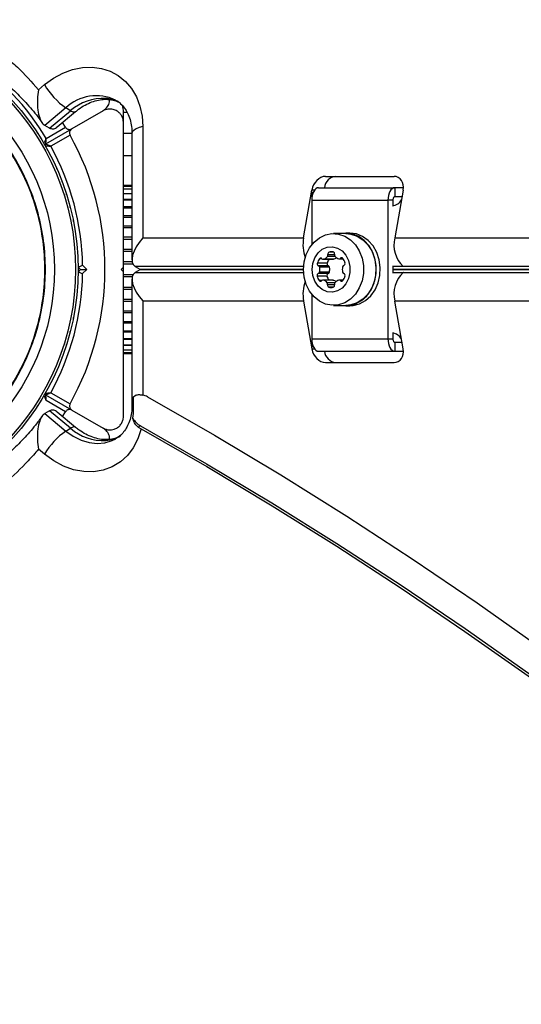
# Model space of a CAD drawing. Units: millimetres. Extents: x 150 to 5839, y 950 to 7962.
# Drawn here: x 1893 to 2003, y 5364 to 5581 of the extents above; entities that cross this region are included whole.
import ezdxf

# ---------------------------------------------------------------- set-up
doc = ezdxf.new("R2010")
doc.units = ezdxf.units.MM

msp = doc.modelspace()

# ---------------------------------------------------------------- linework, layer by layer
at = {"color": 7, "linetype": 'Continuous', "lineweight": 25, "ltscale": 50}
for p, q in [((1897.05, 5565.55), (1898.4, 5566.67)), ((1903.09, 5561.53), (1898.46, 5557.69)), ((1904.13, 5560.93), (1903.09, 5561.53)), ((1899.5, 5557.09), (1904.13, 5560.93)), ((1901.2, 5557.37), (1905.23, 5560.72)), ((1911.28, 5560.89), (1904.4, 5556.92)), ((1915.78, 5558.47), (1915.78, 5560.6)), ((1899.5, 5557.09), (1898.46, 5557.69)), ((1898.67, 5553.61), (1904.4, 5556.92)), ((1898.77, 5554.82), (1903.02, 5557.28)), ((1903.02, 5557.28), (1902.37, 5558.35)), ((1920.05, 5557.42), (1920.05, 5532.9)), ((1904.02, 5555.55), (1899.77, 5553.09)), ((1915.78, 5555.96), (1917.65, 5555.96)), ((1917.65, 5555.92), (1917.65, 5528.1)), ((1898.41, 5553.46), (1898.39, 5553.49)), ((1898.43, 5553.43), (1898.41, 5553.46)), ((1960.31, 5546.46), (1975.4, 5546.46)), ((1917.65, 5544.46), (1915.78, 5544.46)), ((1917.65, 5544.25), (1915.78, 5544.25)), ((1958.76, 5543.96), (1975.54, 5543.96)), ((1975.54, 5543.96), (1975.54, 5541.96)), ((1977.46, 5543.96), (1975.54, 5543.96)), ((1917.65, 5543.63), (1915.78, 5543.63)), ((1917.65, 5542.6), (1915.78, 5542.6)), ((1955.47, 5532.9), (1957.28, 5543.46)), ((1957.32, 5542.96), (1957.32, 5541.9)), ((1977.15, 5541.96), (1975.54, 5541.96)), ((1977.41, 5543.46), (1975.6, 5532.9)), ((1917.65, 5541.2), (1915.78, 5541.2)), ((1917.65, 5539.45), (1915.78, 5539.45)), ((1957.27, 5541.23), (1957.27, 5531.42)), ((1957.27, 5541.23), (1974.05, 5541.23)), ((1974.05, 5541.23), (1974.05, 5510.7)), ((1975.14, 5541.23), (1974.05, 5541.23)), ((1975.14, 5541.23), (1975.14, 5539.97)), ((1917.65, 5537.41), (1915.78, 5537.41)), ((1920.05, 5532.9), (1955.47, 5532.9)), ((1964.79, 5533.86), (1962.07, 5533.86)), ((1964.79, 5533.96), (1963.73, 5533.86)), ((1965.66, 5533.96), (1964.79, 5533.96)), ((1975.6, 5532.9), (2131.41, 5532.9)), ((1906.28, 5525.96), (1905.78, 5526.46)), ((1906.77, 5526.88), (1907.69, 5525.96)), ((1915.28, 5525.96), (1915.78, 5526.46)), ((1918.38, 5526.63), (1919.41, 5526.03)), ((1960.67, 5527.32), (1958.49, 5527.32)), ((1960.93, 5526.77), (1958.76, 5526.77)), ((1961.2, 5526.46), (1959.02, 5526.46)), ((1959.77, 5528.2), (1961.95, 5528.2)), ((1962.05, 5528.21), (1959.87, 5528.21)), ((1963.31, 5528.28), (1964.21, 5528.28)), ((1977.45, 5526.59), (1975.05, 5526.59)), ((1975.14, 5526.54), (1975.14, 5525.38)), ((1977.45, 5526.59), (1977.38, 5526.63)), ((1905.78, 5525.46), (1906.28, 5525.96)), ((1906.28, 5525.96), (1907.69, 5525.96)), ((1907.69, 5525.96), (1906.77, 5525.04)), ((1915.78, 5525.46), (1915.28, 5525.96)), ((1915.78, 5525.55), (1915.78, 5526.37)), ((1919.41, 5525.89), (1918.38, 5525.29)), ((1960.63, 5524.52), (1958.45, 5524.52)), ((1960.89, 5525.06), (1958.71, 5525.06)), ((1961.15, 5525.38), (1958.98, 5525.38)), ((1975.05, 5525.33), (1977.45, 5525.33)), ((1977.45, 5525.33), (1977.38, 5525.29)), ((1917.65, 5523.82), (1917.65, 5496.01)), ((1961.91, 5523.64), (1959.73, 5523.64)), ((1962, 5523.63), (1959.83, 5523.63)), ((1964.21, 5523.64), (1963.31, 5523.64)), ((1957.27, 5520.51), (1957.27, 5510.7)), ((1920.05, 5519.02), (1920.05, 5498.31)), ((1955.47, 5519.02), (1920.05, 5519.02)), ((1955.47, 5519.02), (1957.28, 5508.46)), ((1962.07, 5518.06), (1964.79, 5518.06)), ((1964.79, 5517.96), (1965.66, 5517.96)), ((2115.3, 5519.02), (1975.6, 5519.02)), ((1977.41, 5508.46), (1975.6, 5519.02)), ((1915.78, 5514.51), (1917.65, 5514.51)), ((1915.78, 5512.47), (1917.65, 5512.47)), ((1975.14, 5511.95), (1975.14, 5510.7)), ((1915.78, 5510.73), (1917.65, 5510.73)), ((1915.78, 5509.33), (1917.65, 5509.33)), ((1957.27, 5510.7), (1974.05, 5510.7)), ((1957.32, 5508.96), (1957.32, 5510.03)), ((1974.05, 5510.7), (1975.14, 5510.7)), ((1975.54, 5509.96), (1975.54, 5507.96)), ((1975.54, 5509.96), (1977.15, 5509.96)), ((1915.78, 5508.3), (1917.65, 5508.3)), ((1915.78, 5507.67), (1917.65, 5507.67)), ((1915.78, 5507.46), (1917.65, 5507.46)), ((1958.76, 5507.96), (1975.54, 5507.96)), ((1975.54, 5507.96), (1977.46, 5507.96)), ((1960.31, 5505.46), (1975.4, 5505.46)), ((1898.39, 5498.43), (1898.41, 5498.46)), ((1898.41, 5498.46), (1898.43, 5498.49)), ((1904.4, 5495.01), (1898.67, 5498.31)), ((1899.77, 5498.83), (1904.02, 5496.38)), ((1903.02, 5494.64), (1898.77, 5497.1)), ((1918.01, 5495.35), (1918.01, 5497.89)), ((1899.5, 5494.84), (1898.46, 5494.24)), ((1898.46, 5494.24), (1903.09, 5490.39)), ((1904.13, 5490.99), (1899.5, 5494.84)), ((1905.23, 5491.2), (1901.2, 5494.55)), ((1902.37, 5493.58), (1903.02, 5494.64)), ((1904.4, 5495.01), (1911.28, 5491.03)), ((1903.09, 5490.39), (1904.13, 5490.99)), ((1919.54, 5491.51), (1919.05, 5491.23)), ((1919.05, 5491.23), (1919.65, 5490.86)), ((1898.4, 5485.26), (1897.05, 5486.38))]:
    msp.add_line(p, q, dxfattribs=at)
at = {"color": 8, "linetype": 'Continuous', "lineweight": 25, "ltscale": 50}
for p, q in [((1915.78, 5560.6), (1916.47, 5560.6)), ((1917.65, 5550.96), (1915.78, 5550.96)), ((1917.65, 5542.61), (1915.78, 5542.61)), ((1957.91, 5543.46), (1957.28, 5543.46)), ((1957.32, 5542.96), (1957.61, 5542.96)), ((1917.65, 5541.37), (1915.78, 5541.37)), ((1917.65, 5539.75), (1915.78, 5539.75)), ((1917.65, 5537.79), (1915.78, 5537.79)), ((1917.65, 5535.53), (1915.78, 5535.53)), ((1917.65, 5535.12), (1915.78, 5535.12)), ((1917.65, 5533.05), (1915.78, 5533.05)), ((1917.65, 5532.59), (1915.78, 5532.59)), ((1917.65, 5530.38), (1915.78, 5530.38)), ((1917.65, 5529.91), (1915.78, 5529.91)), ((1962.45, 5528.79), (1960.72, 5528.79)), ((1962.26, 5529.22), (1960.81, 5529.22)), ((1962.15, 5529.77), (1961.08, 5529.77)), ((1917.7, 5527.61), (1915.78, 5527.61)), ((1917.88, 5527.12), (1915.78, 5527.12)), ((1955.46, 5526.63), (1918.38, 5526.63)), ((1959.51, 5528.33), (1958.98, 5528.33)), ((1964.11, 5528.41), (1963.58, 5528.41)), ((2281.13, 5526.63), (1977.38, 5526.63)), ((1917.88, 5524.8), (1915.78, 5524.8)), ((1917.7, 5524.31), (1915.78, 5524.31)), ((1918.38, 5525.29), (1955.46, 5525.29)), ((1919.41, 5526.03), (1955.44, 5526.03)), ((1955.44, 5525.89), (1919.41, 5525.89)), ((1975.14, 5526.03), (2281.11, 5526.03)), ((2281.11, 5525.89), (1975.14, 5525.89)), ((1977.38, 5525.29), (2281.13, 5525.29)), ((1959.46, 5523.51), (1958.94, 5523.51)), ((1962.37, 5523.04), (1960.67, 5523.04)), ((1962.27, 5522.61), (1960.77, 5522.61)), ((1962.01, 5522.07), (1961.03, 5522.07)), ((1964.11, 5523.51), (1963.58, 5523.51)), ((1917.65, 5522.02), (1915.78, 5522.02)), ((1917.65, 5521.54), (1915.78, 5521.54)), ((1917.65, 5519.33), (1915.78, 5519.33)), ((1917.65, 5518.88), (1915.78, 5518.88)), ((1917.65, 5516.81), (1915.78, 5516.81)), ((1917.65, 5516.39), (1915.78, 5516.39)), ((1917.65, 5514.14), (1915.78, 5514.14)), ((1917.65, 5512.18), (1915.78, 5512.18)), ((1917.65, 5510.56), (1915.78, 5510.56)), ((1917.65, 5509.31), (1915.78, 5509.31)), ((1957.28, 5508.46), (1957.91, 5508.46)), ((1957.61, 5508.96), (1957.32, 5508.96))]:
    msp.add_line(p, q, dxfattribs=at)
at = {"color": 7, "linetype": 'Continuous', "lineweight": 25, "ltscale": 50, "flags": 128}
for points in [[(1898.4, 5566.67), (1900.35, 5568.09), (1902.42, 5569.21), (1904.56, 5570), (1906.72, 5570.44), (1908.85, 5570.52), (1910.91, 5570.25), (1912.85, 5569.63), (1914.63, 5568.66), (1916.21, 5567.38), (1917.55, 5565.81), (1918.63, 5563.99), (1919.41, 5561.95), (1919.89, 5559.75), (1920.05, 5557.42)], [(1893.31, 5560.83), (1893.28, 5560.87), (1893.25, 5560.91)], [(1895.16, 5558.45), (1895.13, 5558.49), (1895.1, 5558.53)], [(1896.87, 5555.97), (1896.84, 5556.01), (1896.81, 5556.06)], [(1899.86, 5550.78), (1899.84, 5550.83), (1899.81, 5550.88)], [(1901.14, 5548.06), (1901.12, 5548.11), (1901.1, 5548.16)], [(1902.28, 5545.27), (1902.26, 5545.32), (1902.24, 5545.37)], [(1958.76, 5543.96), (1958.47, 5543.91), (1958.19, 5543.75), (1957.94, 5543.5), (1957.71, 5543.16), (1957.52, 5542.75), (1957.39, 5542.27), (1957.3, 5541.76), (1957.27, 5541.23)], [(1975.54, 5543.96), (1975.25, 5543.91), (1974.97, 5543.75), (1974.71, 5543.5), (1974.48, 5543.16), (1974.3, 5542.75), (1974.16, 5542.27), (1974.08, 5541.76), (1974.05, 5541.23)], [(1903.26, 5542.42), (1903.24, 5542.47), (1903.23, 5542.52)], [(1957.39, 5542.27), (1957.37, 5542.38), (1957.32, 5542.96)], [(1975.54, 5541.96), (1975.46, 5541.95), (1975.38, 5541.91), (1975.31, 5541.84), (1975.25, 5541.75), (1975.2, 5541.63), (1975.17, 5541.51), (1975.14, 5541.37), (1975.14, 5541.23)], [(1904.08, 5539.52), (1904.07, 5539.57), (1904.05, 5539.62)], [(1904.74, 5536.58), (1904.73, 5536.63), (1904.72, 5536.68)], [(1955.44, 5525.96), (1955.59, 5527.66), (1956.05, 5529.28), (1956.79, 5530.74), (1957.78, 5531.98), (1958.96, 5532.94), (1960.29, 5533.57), (1961.71, 5533.85), (1963.14, 5533.76), (1964.52, 5533.3), (1965.78, 5532.5), (1966.88, 5531.4), (1967.74, 5530.04), (1968.34, 5528.48), (1968.65, 5526.82), (1968.65, 5525.11), (1968.34, 5523.44), (1967.74, 5521.89), (1966.88, 5520.53), (1965.78, 5519.42), (1964.52, 5518.62), (1963.14, 5518.17), (1961.71, 5518.07), (1960.29, 5518.35), (1958.96, 5518.98), (1957.78, 5519.94), (1956.79, 5521.18), (1956.05, 5522.65), (1955.59, 5524.26), (1955.44, 5525.96)], [(1963.73, 5518.06), (1964.06, 5518.01), (1965.51, 5518.01), (1966.93, 5518.38), (1968.25, 5519.11), (1969.4, 5520.15), (1970.34, 5521.47), (1971.02, 5523), (1971.41, 5524.67), (1971.49, 5526.4), (1971.25, 5528.1), (1970.72, 5529.71), (1969.9, 5531.14), (1968.85, 5532.33), (1967.61, 5533.22), (1966.23, 5533.78), (1964.79, 5533.96), (1964.79, 5533.96)], [(1964.79, 5533.86), (1965.86, 5533.76), (1967.24, 5533.3), (1968.51, 5532.5), (1969.6, 5531.4), (1970.47, 5530.04), (1971.07, 5528.48), (1971.38, 5526.82), (1971.38, 5525.11), (1971.07, 5523.44), (1970.47, 5521.89), (1969.6, 5520.53), (1968.51, 5519.42), (1967.24, 5518.62), (1965.86, 5518.17), (1964.79, 5518.06)], [(1965.66, 5517.96), (1966.39, 5518.01), (1967.8, 5518.38), (1969.12, 5519.11), (1970.27, 5520.15), (1971.21, 5521.47), (1971.89, 5523), (1972.28, 5524.67), (1972.36, 5526.4), (1972.13, 5528.1), (1971.59, 5529.71), (1970.77, 5531.14), (1969.72, 5532.33), (1968.48, 5533.22), (1967.1, 5533.78), (1965.66, 5533.96)], [(1957.33, 5525.96), (1957.48, 5527.31), (1957.94, 5528.56), (1958.66, 5529.62), (1959.59, 5530.4), (1960.67, 5530.86), (1961.81, 5530.95), (1962.93, 5530.67), (1963.94, 5530.05), (1964.77, 5529.12), (1965.37, 5527.95), (1965.68, 5526.64), (1965.68, 5525.28), (1965.37, 5523.97), (1964.77, 5522.81), (1963.94, 5521.88), (1962.93, 5521.25), (1961.81, 5520.97), (1960.67, 5521.07), (1959.59, 5521.52), (1958.66, 5522.31), (1957.94, 5523.36), (1957.48, 5524.61), (1957.33, 5525.96)], [(1962.05, 5528.21), (1962, 5528.2), (1961.95, 5528.2)], [(1961.91, 5523.64), (1961.96, 5523.64), (1962, 5523.63)], [(1904.72, 5515.24), (1904.73, 5515.29), (1904.74, 5515.34)], [(1904.05, 5512.3), (1904.07, 5512.35), (1904.08, 5512.41)], [(1903.23, 5509.41), (1903.24, 5509.46), (1903.26, 5509.51)], [(1957.27, 5510.7), (1957.3, 5510.17), (1957.39, 5509.65), (1957.52, 5509.18), (1957.71, 5508.76), (1957.94, 5508.42), (1958.19, 5508.17), (1958.47, 5508.01), (1958.76, 5507.96)], [(1957.32, 5508.96), (1957.37, 5509.55), (1957.39, 5509.65)], [(1974.05, 5510.7), (1974.08, 5510.17), (1974.16, 5509.65), (1974.3, 5509.18), (1974.48, 5508.76), (1974.71, 5508.42), (1974.97, 5508.17), (1975.25, 5508.01), (1975.54, 5507.96)], [(1975.14, 5510.7), (1975.14, 5510.56), (1975.17, 5510.42), (1975.2, 5510.29), (1975.25, 5510.18), (1975.31, 5510.09), (1975.38, 5510.02), (1975.46, 5509.98), (1975.54, 5509.96)], [(1902.24, 5506.56), (1902.26, 5506.61), (1902.28, 5506.66)], [(1901.1, 5503.77), (1901.12, 5503.82), (1901.14, 5503.87)], [(1899.81, 5501.05), (1899.84, 5501.09), (1899.86, 5501.14)], [(1918.01, 5497.89), (1918.36, 5498.19), (1918.57, 5498.33)], [(1921.08, 5497.91), (1935.82, 5489.48), (1950.46, 5480.72), (1964.99, 5471.65), (1979.4, 5462.27), (1993.68, 5452.59), (2007.84, 5442.61), (2021.85, 5432.33), (2035.73, 5421.75), (2049.45, 5410.89), (2063.02, 5399.75), (2076.43, 5388.33), (2089.66, 5376.64), (2102.73, 5364.68), (2115.61, 5352.46), (2128.31, 5339.99), (2140.82, 5327.26), (2153.14, 5314.29), (2165.25, 5301.08), (2177.15, 5287.63), (2188.84, 5273.96), (2200.32, 5260.07)], [(1896.81, 5495.87), (1896.84, 5495.91), (1896.87, 5495.96)], [(1895.1, 5493.39), (1895.13, 5493.43), (1895.16, 5493.48)], [(1893.25, 5491.01), (1893.28, 5491.05), (1893.31, 5491.1)], [(1919.65, 5490.86), (1918.96, 5488.68), (1917.95, 5486.71), (1916.65, 5485), (1915.09, 5483.58), (1913.3, 5482.5), (1911.32, 5481.77), (1909.21, 5481.42), (1907.01, 5481.45), (1904.78, 5481.87), (1902.57, 5482.65), (1900.42, 5483.79), (1898.4, 5485.26)], [(1919.54, 5491.51), (1934.06, 5483.2), (1948.48, 5474.58), (1962.8, 5465.65), (1976.99, 5456.42), (1991.07, 5446.89), (2005.01, 5437.06), (2018.82, 5426.95), (2032.49, 5416.54), (2046.02, 5405.86), (2059.39, 5394.9), (2072.61, 5383.67), (2085.66, 5372.17), (2098.54, 5360.41), (2111.25, 5348.39), (2123.77, 5336.13), (2136.11, 5323.61), (2148.26, 5310.86), (2160.21, 5297.87), (2171.95, 5284.65), (2183.49, 5271.21), (2194.82, 5257.55)], [(1919.65, 5490.86), (1934.14, 5482.55), (1948.52, 5473.94), (1962.8, 5465.02), (1976.96, 5455.79), (1991, 5446.27), (2004.92, 5436.46), (2018.7, 5426.35), (2032.34, 5415.97), (2045.83, 5405.3), (2059.17, 5394.35), (2072.36, 5383.14), (2085.38, 5371.66), (2098.23, 5359.92), (2110.91, 5347.92), (2123.4, 5335.67), (2135.72, 5323.18), (2147.84, 5310.45), (2159.76, 5297.49), (2171.48, 5284.29), (2183, 5270.88), (2194.3, 5257.25)]]:
    msp.add_lwpolyline(points, dxfattribs=at)
at = {"color": 8, "linetype": 'Continuous', "lineweight": 25, "ltscale": 50, "flags": 128}
for points in [[(1911.91, 5563.63), (1912.44, 5563.43), (1912.58, 5563.41)], [(1904.13, 5560.93), (1904.6, 5560.71), (1904.96, 5560.64), (1905.22, 5560.71), (1905.22, 5560.72)], [(1920.05, 5557.42), (1919.27, 5557.21), (1918.61, 5556.96), (1918.11, 5556.66), (1917.79, 5556.33), (1917.65, 5555.99), (1917.65, 5555.92)], [(1903.09, 5490.39), (1904.71, 5489.24), (1906.43, 5488.38), (1908.2, 5487.85), (1909.97, 5487.66), (1911.69, 5487.81), (1913.3, 5488.3), (1914.07, 5488.69)], [(1905.22, 5491.21), (1905.22, 5491.21), (1904.96, 5491.29), (1904.6, 5491.21), (1904.13, 5490.99)], [(1911.91, 5488.29), (1912.44, 5488.5), (1912.58, 5488.52)]]:
    msp.add_lwpolyline(points, dxfattribs=at)
at = {"color": 7, "linetype": 'Continuous', "lineweight": 25, "ltscale": 2500}
for radius in [55, 54.44, 49.8]:
    msp.add_circle((1850.78, 5525.96), radius, dxfattribs=at)
at = {"color": 8, "linetype": 'Continuous', "lineweight": 25, "ltscale": 2500}
for centre, radius, start, end in [((1850.78, 5525.96), 56, 31.0232, 56.0086), ((1909.83, 5554.35), 9.86, 64.7497, 133.1626), ((1911.21, 5555.71), 7.95, 63.6428, 84.9576), ((1918.51, 5496.06), 0.868, 183.3677, 234.1937), ((1911.22, 5496.18), 7.91, 275.0038, 299.8418)]:
    msp.add_arc(centre, radius, start, end, dxfattribs=at)
at = {"color": 7, "linetype": 'Continuous', "lineweight": 25, "ltscale": 2500}
for centre, radius, start, end in [((1912.13, 5574.52), 15.82, 209.7563, 235.1507), ((1911.3, 5552.82), 10.83, 86.7342, 131.4611), ((1910.78, 5560.6), 5, 360, 18.0725), ((1850.78, 5525.96), 60.91, 330.9407, 29.0593), ((1898.52, 5553.87), 0.3, 210.3108, 300), ((1898.82, 5553.35), 0.3, 120, 209.6892), ((1850.78, 5525.96), 56, 0.9408, 28.9768), ((1962.79, 5543.75), 2.72, 94.9356, 175.5033), ((1974.81, 5542.46), 2.5, 275.6423, 333.1232), ((1963.83, 5531.4), 8.5, 169.8465, 199.3532), ((1981.77, 5531.27), 6.39, 165.1926, 226.522), ((1959.29, 5529.96), 1.85, 288.3838, 320.7021), ((1960.32, 5529.11), 0.505, 321.4242, 13.2473), ((1961.26, 5529.35), 0.459, 112.765, 195.5638), ((1961.74, 5527.7), 2.18, 82.9952, 107.8263), ((1961.83, 5529.44), 0.459, 344.4362, 67.235), ((1961.5, 5529.9), 1.78, 288.0546, 311.8912), ((1962.77, 5529.2), 0.505, 166.7527, 218.5758), ((1963.8, 5530.05), 1.84, 219.2905, 251.6199), ((1958.93, 5527.19), 0.459, 164.4362, 247.235), ((1960.82, 5526.81), 2.38, 140.5559, 167.7734), ((1958.61, 5526.38), 0.416, 10.3489, 69.6197), ((1959.24, 5528.12), 0.335, 37.8902, 142.1098), ((1956.39, 5526.03), 2.67, 345.9474, 9.2644), ((1959.77, 5528.53), 0.335, 217.859, 286.7027), ((1961.11, 5527.19), 0.459, 164.4362, 247.235), ((1963.04, 5526.8), 2.43, 144.814, 167.5968), ((1960.79, 5526.38), 0.416, 10.3729, 69.6085), ((1958.57, 5526.03), 2.67, 345.9519, 9.2536), ((1963.31, 5528.62), 0.336, 253.3039, 322.129), ((1963.84, 5528.21), 0.335, 37.8873, 142.1127), ((1966.67, 5525.96), 2.67, 167.3853, 192.6147), ((1964.48, 5526.47), 0.416, 110.4005, 169.6308), ((1962.27, 5526.9), 2.38, 12.2327, 39.4435), ((1964.15, 5527.28), 0.459, 292.7574, 15.5613), ((1850.78, 5525.96), 56, 331.0232, 359.0592), ((1958.89, 5524.64), 0.459, 112.765, 195.5638), ((1960.77, 5525.02), 2.38, 192.223, 219.4477), ((1958.57, 5525.45), 0.416, 290.4005, 349.6308), ((1961.07, 5524.64), 0.459, 112.765, 195.5638), ((1962.98, 5525.03), 2.41, 192.3043, 215.2849), ((1960.74, 5525.45), 0.416, 290.3932, 349.6382), ((1964.48, 5525.45), 0.416, 190.3692, 249.5995), ((1962.27, 5525.02), 2.38, 320.5565, 347.7673), ((1964.15, 5524.64), 0.459, 344.4387, 67.2426), ((1981.77, 5520.66), 6.39, 133.478, 194.8074), ((1963.83, 5520.52), 8.5, 160.6468, 190.1535), ((1959.2, 5523.72), 0.335, 217.8903, 322.1097), ((1959.73, 5523.3), 0.335, 73.2972, 142.1411), ((1959.24, 5521.88), 1.84, 39.2905, 71.6199), ((1960.28, 5522.73), 0.505, 346.7573, 38.5863), ((1961.21, 5522.49), 0.459, 164.4212, 247.25), ((1961.52, 5523.59), 1.6, 252.1785, 287.8215), ((1961.45, 5521.94), 1.78, 49.3877, 71.9546), ((1961.83, 5522.49), 0.459, 292.765, 15.5638), ((1962.77, 5522.73), 0.505, 141.4242, 193.2473), ((1963.8, 5521.88), 1.84, 108.3801, 140.7095), ((1963.31, 5523.3), 0.336, 37.871, 106.6961), ((1963.84, 5523.72), 0.335, 217.8873, 322.1127), ((1974.81, 5509.46), 2.51, 25.8517, 84.3106), ((1962.79, 5508.18), 2.72, 184.4967, 265.0644), ((1898.52, 5498.05), 0.3, 60, 149.6892), ((1898.82, 5498.57), 0.3, 150.3108, 240), ((1919.26, 5494.7), 3.69, 60.4907, 77.6543), ((1904.36, 5495.33), 13.64, 350.9792, 0.0795), ((1921.87, 5495.57), 4.68, 210.4731, 240.1423), ((1912.13, 5477.41), 15.82, 124.8493, 150.2437), ((1911.3, 5499.1), 10.83, 228.5389, 273.2658)]:
    msp.add_arc(centre, radius, start, end, dxfattribs=at)
for centre, major_axis, ratio, start_param, end_param in [((1959.79, 5543.46), (1.37, 2.81), 0.774004, 0.361196, 1.931992), ((1974.89, 5543.46), (1.37, 2.81), 0.774004, 5.073585, 6.644381), ((1922.65, 5531.4), (4.55, 4.55), 0.45315, 1.691626, 3.262422), ((1922.65, 5520.52), (4.55, -4.55), 0.45315, 3.020763, 4.591559), ((1923.69, 5530.8), (4.55, 4.55), 0.45315, 3.262422, 3.312282), ((1923.69, 5521.12), (4.55, -4.55), 0.45315, 2.970903, 3.020763), ((1959.79, 5508.46), (-1.37, 2.81), 0.774004, 1.209601, 2.780397), ((1974.89, 5508.46), (-1.37, 2.81), 0.774004, 2.780397, 4.351193)]:
    msp.add_ellipse(centre, major_axis=major_axis, ratio=ratio, start_param=start_param, end_param=end_param, dxfattribs=at)
at = {"color": 7, "linetype": 'Continuous', "lineweight": 25, "ltscale": 50}
for points, knots in [([(1878.11, 5580.49), (1880.13, 5579.4), (1884.2, 5577.19), (1888.87, 5573.67), (1893.21, 5569.84), (1895.54, 5567.24), (1897.05, 5565.55)], [0, 0, 0, 0, 0.286064, 0.57467, 0.723121, 1, 1, 1, 1]), ([(1802.98, 5525.96), (1803.06, 5528.05), (1803.21, 5532.22), (1804.48, 5538.37), (1806.49, 5544.31), (1809.26, 5549.93), (1812.75, 5555.15), (1816.88, 5559.86), (1821.6, 5563.99), (1826.81, 5567.48), (1832.43, 5570.25), (1838.37, 5572.27), (1844.52, 5573.49), (1850.78, 5573.9), (1857.04, 5573.49), (1863.19, 5572.27), (1869.12, 5570.25), (1874.75, 5567.48), (1879.96, 5563.99), (1884.68, 5559.86), (1888.81, 5555.15), (1892.29, 5549.93), (1895.07, 5544.31), (1897.08, 5538.37), (1898.31, 5532.22), (1898.72, 5525.96), (1898.31, 5519.71), (1897.08, 5513.56), (1895.07, 5507.62), (1892.29, 5501.99), (1888.81, 5496.78), (1884.68, 5492.07), (1879.96, 5487.93), (1874.75, 5484.45), (1869.12, 5481.67), (1863.19, 5479.66), (1857.04, 5478.43), (1850.78, 5478.02), (1844.52, 5478.43), (1838.37, 5479.66), (1832.43, 5481.67), (1826.81, 5484.45), (1821.6, 5487.93), (1816.88, 5492.07), (1812.75, 5496.78), (1809.26, 5501.99), (1806.49, 5507.62), (1804.48, 5513.56), (1803.21, 5519.71), (1803.06, 5523.88), (1802.98, 5525.96)], [0, 0, 0, 0, 0.020833, 0.041667, 0.0625, 0.083333, 0.104167, 0.125, 0.145833, 0.166667, 0.1875, 0.208333, 0.229167, 0.25, 0.270833, 0.291667, 0.3125, 0.333333, 0.354167, 0.375, 0.395833, 0.416667, 0.4375, 0.458333, 0.479167, 0.5, 0.520833, 0.541667, 0.5625, 0.583333, 0.604167, 0.625, 0.645833, 0.666667, 0.6875, 0.708333, 0.729167, 0.75, 0.770833, 0.791667, 0.8125, 0.833333, 0.854167, 0.875, 0.895833, 0.916667, 0.9375, 0.958333, 0.979167, 1, 1, 1, 1]), ([(1803.09, 5525.96), (1803.17, 5528.04), (1803.33, 5532.2), (1804.6, 5538.34), (1806.59, 5544.26), (1809.36, 5549.87), (1812.84, 5555.07), (1816.96, 5559.78), (1821.67, 5563.9), (1826.87, 5567.38), (1832.48, 5570.14), (1838.4, 5572.15), (1844.54, 5573.37), (1850.78, 5573.78), (1857.02, 5573.37), (1863.15, 5572.15), (1869.08, 5570.14), (1874.69, 5567.38), (1879.89, 5563.9), (1884.59, 5559.78), (1888.72, 5555.07), (1892.19, 5549.87), (1894.96, 5544.26), (1896.97, 5538.34), (1898.19, 5532.2), (1898.6, 5525.96), (1898.19, 5519.72), (1896.97, 5513.59), (1894.96, 5507.66), (1892.19, 5502.05), (1888.72, 5496.85), (1884.59, 5492.15), (1879.89, 5488.02), (1874.69, 5484.55), (1869.08, 5481.78), (1863.15, 5479.77), (1857.02, 5478.55), (1850.78, 5478.14), (1844.54, 5478.55), (1838.4, 5479.77), (1832.48, 5481.78), (1826.87, 5484.55), (1821.67, 5488.02), (1816.96, 5492.15), (1812.84, 5496.85), (1809.36, 5502.05), (1806.59, 5507.66), (1804.6, 5513.59), (1803.33, 5519.72), (1803.17, 5523.88), (1803.09, 5525.96)], [0, 0, 0, 0, 0.020833, 0.041667, 0.0625, 0.083333, 0.104167, 0.125, 0.145833, 0.166667, 0.1875, 0.208333, 0.229167, 0.25, 0.270833, 0.291667, 0.3125, 0.333333, 0.354167, 0.375, 0.395833, 0.416667, 0.4375, 0.458333, 0.479167, 0.5, 0.520833, 0.541667, 0.5625, 0.583333, 0.604167, 0.625, 0.645833, 0.666667, 0.6875, 0.708333, 0.729167, 0.75, 0.770833, 0.791667, 0.8125, 0.833333, 0.854167, 0.875, 0.895833, 0.916667, 0.9375, 0.958333, 0.979167, 1, 1, 1, 1]), ([(1882.98, 5572.03), (1883.94, 5571.42), (1886.05, 5570.08), (1889.09, 5567.7), (1892.14, 5564.97), (1894.94, 5561.98), (1896.85, 5559.73), (1897.75, 5558.42), (1897.86, 5558.25)], [0, 0, 0, 0, 0.1688833, 0.3713968, 0.5726111, 0.7723814, 0.9706174, 1, 1, 1, 1]), ([(1897.05, 5565.55), (1897.05, 5565.54), (1896.93, 5564.88), (1896.77, 5563.37), (1896.84, 5561.2), (1897.23, 5559.43), (1897.77, 5558.24), (1898.23, 5557.87), (1898.46, 5557.69)], [0, 0, 0, 0, 0.001546, 0.228637, 0.497374, 0.701501, 0.850439, 1, 1, 1, 1]), ([(1905.23, 5560.72), (1905.45, 5560.9), (1906.14, 5561.45), (1907.35, 5562.21), (1908.83, 5562.89), (1910.29, 5563.3), (1911.56, 5563.46), (1912.29, 5563.42), (1912.6, 5563.41)], [0, 0, 0, 0, 0.092352, 0.282971, 0.473667, 0.665407, 0.85976, 1, 1, 1, 1]), ([(1911.28, 5560.89), (1911.64, 5561.18), (1912.27, 5561.67), (1912.72, 5562.59), (1912.73, 5563.15), (1912.74, 5563.31)], [0, 0, 0, 0, 0.505709, 0.865861, 1, 1, 1, 1]), ([(1912.6, 5563.41), (1912.79, 5563.38), (1913.44, 5563.3), (1914.11, 5563.15), (1914.52, 5562.92), (1914.57, 5562.89)], [0, 0, 0, 0, 0.270692, 0.912577, 1, 1, 1, 1]), ([(1915.78, 5558.29), (1915.76, 5558.54), (1915.73, 5559.04), (1915.42, 5559.78), (1914.96, 5560.39), (1914.32, 5560.91), (1913.42, 5561.29), (1912.31, 5561.35), (1911.63, 5561.05), (1911.28, 5560.89)], [0, 0, 0, 0, 0.108198, 0.216929, 0.318046, 0.420729, 0.572369, 0.780039, 1, 1, 1, 1]), ([(1914.04, 5563.23), (1914.14, 5563.18), (1914.65, 5562.94), (1915.38, 5562.29), (1916.22, 5561.28), (1916.88, 5560.06), (1917.36, 5558.64), (1917.61, 5557.22), (1917.64, 5556.28), (1917.65, 5555.92)], [0, 0, 0, 0, 0.046061, 0.237224, 0.40447, 0.563986, 0.73353, 0.897646, 1, 1, 1, 1]), ([(1899.5, 5557.09), (1899.74, 5557), (1900.23, 5556.84), (1900.83, 5557.03), (1901.11, 5557.34), (1901.17, 5557.41)], [0, 0, 0, 0, 0.440112, 0.878398, 1, 1, 1, 1]), ([(1903.02, 5557.28), (1903.07, 5557.22), (1903.16, 5557.08), (1903.37, 5556.92), (1903.66, 5556.79), (1904.04, 5556.76), (1904.27, 5556.86), (1904.4, 5556.92)], [0, 0, 0, 0, 0.122655, 0.251561, 0.440215, 0.700399, 1, 1, 1, 1]), ([(1904.4, 5556.92), (1904.32, 5556.87), (1904.14, 5556.74), (1903.96, 5556.46), (1903.88, 5556.12), (1903.9, 5555.84), (1903.97, 5555.65), (1904.02, 5555.56), (1904.02, 5555.55)], [0, 0, 0, 0, 0.2075194, 0.4900009, 0.6901881, 0.8451414, 0.9765997, 1, 1, 1, 1]), ([(1915.78, 5526.46), (1915.78, 5528.36), (1915.78, 5532.17), (1915.78, 5537.88), (1915.78, 5543.55), (1915.78, 5550.44), (1915.78, 5555.27), (1915.78, 5558.29)], [0, 0, 0, 0, 0.173131, 0.346282, 0.524078, 0.701913, 1, 1, 1, 1]), ([(1898.26, 5553.72), (1898.26, 5553.73), (1898.27, 5553.74), (1898.33, 5553.87), (1898.43, 5554.1), (1898.57, 5554.4), (1898.68, 5554.64), (1898.74, 5554.76), (1898.76, 5554.8), (1898.76, 5554.82), (1898.77, 5554.82), (1898.77, 5554.82)], [0, 0, 0, 0, 0.152943, 0.3008455, 0.5003424, 0.7641742, 0.915273, 0.9678359, 0.9877072, 0.9963474, 1, 1, 1, 1]), ([(1898.67, 5553.61), (1898.67, 5553.62), (1898.67, 5553.64), (1898.68, 5553.77), (1898.7, 5554.03), (1898.73, 5554.35), (1898.75, 5554.62), (1898.76, 5554.75), (1898.77, 5554.8), (1898.77, 5554.81), (1898.77, 5554.82), (1898.77, 5554.82)], [0, 0, 0, 0, 0.1528815, 0.3007643, 0.5003036, 0.7642121, 0.9147697, 0.9675778, 0.987595, 0.996349, 1, 1, 1, 1]), ([(1898.56, 5553.2), (1898.57, 5553.2), (1898.58, 5553.2), (1898.72, 5553.19), (1898.97, 5553.17), (1899.3, 5553.14), (1899.56, 5553.11), (1899.69, 5553.1), (1899.74, 5553.09), (1899.76, 5553.09), (1899.77, 5553.09), (1899.77, 5553.09)], [0, 0, 0, 0, 0.152949, 0.300847, 0.500304, 0.76415, 0.915237, 0.967796, 0.987694, 0.996346, 1, 1, 1, 1]), ([(1899.77, 5553.09), (1899.77, 5553.09), (1899.76, 5553.1), (1899.74, 5553.1), (1899.7, 5553.12), (1899.58, 5553.18), (1899.34, 5553.29), (1899.04, 5553.44), (1898.82, 5553.54), (1898.69, 5553.6), (1898.68, 5553.61), (1898.67, 5553.61)], [0, 0, 0, 0, 0.003679, 0.01242, 0.032447, 0.085261, 0.235832, 0.499729, 0.699236, 0.847114, 1, 1, 1, 1]), ([(1905.78, 5526.46), (1905.79, 5526.47), (1905.81, 5526.47), (1905.96, 5526.54), (1906.19, 5526.63), (1906.47, 5526.75), (1906.67, 5526.84), (1906.77, 5526.88), (1906.77, 5526.88)], [0, 0, 0, 0, 0.195108, 0.389999, 0.59093, 0.806163, 0.995344, 1, 1, 1, 1]), ([(1905.78, 5525.46), (1905.79, 5525.46), (1905.81, 5525.45), (1905.96, 5525.39), (1906.19, 5525.29), (1906.47, 5525.17), (1906.67, 5525.08), (1906.77, 5525.04), (1906.77, 5525.04)], [0, 0, 0, 0, 0.195107, 0.3899983, 0.5909285, 0.8061626, 0.995344, 1, 1, 1, 1]), ([(1915.78, 5493.63), (1915.78, 5495.64), (1915.78, 5499.67), (1915.78, 5506.94), (1915.78, 5513.9), (1915.78, 5520.46), (1915.78, 5523.8), (1915.78, 5525.46)], [0, 0, 0, 0, 0.199036, 0.398899, 0.696528, 0.848269, 1, 1, 1, 1]), ([(1898.77, 5497.1), (1898.77, 5497.1), (1898.76, 5497.11), (1898.76, 5497.13), (1898.74, 5497.17), (1898.68, 5497.29), (1898.57, 5497.53), (1898.43, 5497.83), (1898.33, 5498.06), (1898.27, 5498.18), (1898.26, 5498.2), (1898.26, 5498.2)], [0, 0, 0, 0, 0.003653, 0.012293, 0.032164, 0.084727, 0.235826, 0.499658, 0.699154, 0.847057, 1, 1, 1, 1]), ([(1898.56, 5498.72), (1898.57, 5498.72), (1898.58, 5498.72), (1898.72, 5498.74), (1898.97, 5498.76), (1899.3, 5498.79), (1899.56, 5498.81), (1899.69, 5498.83), (1899.74, 5498.83), (1899.76, 5498.83), (1899.77, 5498.83), (1899.77, 5498.83)], [0, 0, 0, 0, 0.152949, 0.300847, 0.500304, 0.76415, 0.915237, 0.967796, 0.987694, 0.996346, 1, 1, 1, 1]), ([(1898.67, 5498.31), (1898.68, 5498.32), (1898.69, 5498.32), (1898.82, 5498.38), (1899.04, 5498.49), (1899.34, 5498.63), (1899.58, 5498.74), (1899.7, 5498.8), (1899.74, 5498.82), (1899.76, 5498.83), (1899.77, 5498.83), (1899.77, 5498.83)], [0, 0, 0, 0, 0.152886, 0.300764, 0.500271, 0.764168, 0.914739, 0.967553, 0.98758, 0.996321, 1, 1, 1, 1]), ([(1898.77, 5497.1), (1898.77, 5497.1), (1898.77, 5497.11), (1898.77, 5497.13), (1898.76, 5497.18), (1898.75, 5497.3), (1898.73, 5497.57), (1898.7, 5497.9), (1898.68, 5498.15), (1898.67, 5498.29), (1898.67, 5498.3), (1898.67, 5498.31)], [0, 0, 0, 0, 0.003651, 0.012405, 0.032422, 0.08523, 0.235788, 0.499696, 0.699236, 0.847119, 1, 1, 1, 1]), ([(1918.01, 5497.89), (1918.17, 5498.05), (1918.47, 5498.34), (1919.21, 5498.44), (1919.8, 5498.35), (1920.05, 5498.31)], [0, 0, 0, 0, 0.405515, 0.741297, 1, 1, 1, 1]), ([(1904.02, 5496.38), (1903.99, 5496.31), (1903.92, 5496.16), (1903.88, 5495.89), (1903.92, 5495.58), (1904.08, 5495.24), (1904.29, 5495.09), (1904.4, 5495.01)], [0, 0, 0, 0, 0.1226504, 0.2515633, 0.4402104, 0.7004457, 1, 1, 1, 1]), ([(1898.46, 5494.24), (1898.23, 5494.05), (1897.77, 5493.68), (1897.23, 5492.49), (1896.84, 5490.73), (1896.77, 5488.55), (1896.93, 5487.05), (1897.05, 5486.38), (1897.05, 5486.38)], [0, 0, 0, 0, 0.149561, 0.298499, 0.502626, 0.771363, 0.998454, 1, 1, 1, 1]), ([(1901.17, 5494.52), (1901.11, 5494.59), (1900.83, 5494.9), (1900.23, 5495.09), (1899.74, 5494.92), (1899.5, 5494.84)], [0, 0, 0, 0, 0.121602, 0.559888, 1, 1, 1, 1]), ([(1904.4, 5495.01), (1904.31, 5495.05), (1904.11, 5495.14), (1903.78, 5495.15), (1903.45, 5495.05), (1903.21, 5494.89), (1903.08, 5494.74), (1903.03, 5494.66), (1903.02, 5494.64)], [0, 0, 0, 0, 0.2075158, 0.4900421, 0.6901928, 0.8451365, 0.9766093, 1, 1, 1, 1]), ([(1917.65, 5496.01), (1917.64, 5495.74), (1917.63, 5494.91), (1917.44, 5493.6), (1917.01, 5492.18), (1916.4, 5490.93), (1915.62, 5489.89), (1914.84, 5489.14), (1914.27, 5488.83), (1914.07, 5488.72)], [0, 0, 0, 0, 0.0762003, 0.2350714, 0.3947937, 0.5572139, 0.7246595, 0.9001735, 1, 1, 1, 1]), ([(1897.86, 5493.67), (1897.37, 5493), (1896.09, 5491.24), (1893.76, 5488.62), (1890.91, 5485.79), (1887.82, 5483.19), (1884.97, 5481.09), (1883.08, 5479.96), (1882.36, 5479.53)], [0, 0, 0, 0, 0.115277, 0.302961, 0.492817, 0.68478, 0.878708, 1, 1, 1, 1]), ([(1911.28, 5491.03), (1911.71, 5490.85), (1912.45, 5490.54), (1913.6, 5490.69), (1914.46, 5491.1), (1915.1, 5491.68), (1915.54, 5492.37), (1915.75, 5493.05), (1915.77, 5493.46), (1915.78, 5493.63)], [0, 0, 0, 0, 0.266023, 0.455495, 0.596629, 0.709377, 0.822705, 0.923445, 1, 1, 1, 1]), ([(1919.05, 5491.23), (1918.79, 5491.46), (1918.25, 5491.94), (1917.96, 5492.7), (1917.85, 5493.13), (1917.84, 5493.19)], [0, 0, 0, 0, 0.4552149, 0.9207094, 1, 1, 1, 1]), ([(1912.6, 5488.52), (1912.41, 5488.51), (1911.75, 5488.46), (1910.56, 5488.57), (1909.03, 5488.96), (1907.5, 5489.63), (1906.22, 5490.41), (1905.49, 5491), (1905.23, 5491.2)], [0, 0, 0, 0, 0.090295, 0.29974, 0.50225, 0.699169, 0.893234, 1, 1, 1, 1]), ([(1912.75, 5488.51), (1912.73, 5488.75), (1912.69, 5489.45), (1912.18, 5490.36), (1911.58, 5490.8), (1911.28, 5491.03)], [0, 0, 0, 0, 0.214437, 0.595935, 1, 1, 1, 1]), ([(1914.69, 5489.09), (1914.64, 5489.06), (1914.2, 5488.8), (1913.49, 5488.63), (1912.8, 5488.54), (1912.6, 5488.52)], [0, 0, 0, 0, 0.0836, 0.739014, 1, 1, 1, 1]), ([(1897.05, 5486.38), (1896.31, 5485.53), (1894.03, 5482.89), (1889.79, 5478.95), (1884.22, 5474.74), (1880.15, 5472.54), (1878.11, 5471.43)], [0, 0, 0, 0, 0.1369855, 0.4253259, 0.7113832, 1, 1, 1, 1])]:
    msp.add_open_spline(points, degree=3, knots=knots, dxfattribs=at)

doc.saveas('drawing.dxf')
